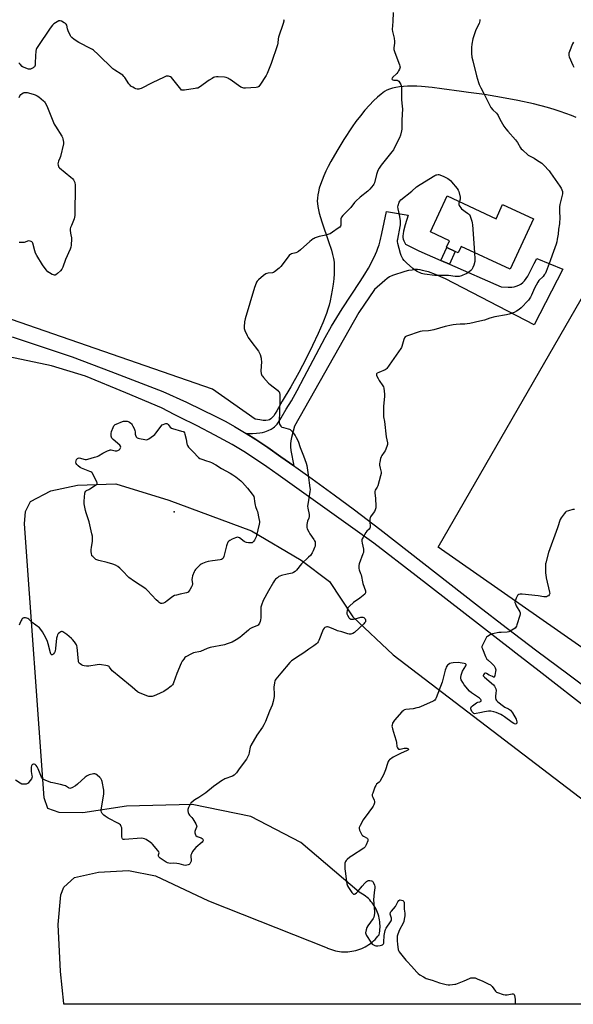
# Model space of a CAD drawing. Units: inches. Extents: x 1195769 to 1201769, y 529457 to 533457.
# Drawn here: x 1198465 to 1198879, y 529457 to 530193 of the extents above; entities that cross this region are included whole.
import ezdxf

# ---------------------------------------------------------------- set-up
doc = ezdxf.new("R2010")
doc.units = ezdxf.units.IN
doc.header["$MEASUREMENT"] = 0
for name, color, linetype in [('BLDG-Footprint', 5, 'Continuous'), ('ELEV-Spot Elevation', 7, 'Continuous'), ('NTRL-Pasture Land', 2, 'Continuous'), ('TRANS-Driveway', 251, 'Continuous'), ('TRANS-Non Street Sidewalk', 7, 'Continuous'), ('TRANS-Road', 130, 'Continuous'), ('Undefined', 1, 'Continuous')]:
    doc.layers.add(name, color=color, linetype=linetype)

msp = doc.modelspace()

# ---------------------------------------------------------------- linework, layer by layer
at = {"layer": 'BLDG-Footprint', "elevation": 353.89}
msp.add_lwpolyline([(1198784.94, 530061.18), (1198821.47, 530044.16), (1198826.4, 530054.75), (1198849.61, 530043.93), (1198832.12, 530006.41), (1198795.51, 530023.47), (1198793.27, 530018.67), (1198790.97, 530019.73), (1198784.68, 530022.67), (1198784.35, 530022.82), (1198786.62, 530027.7), (1198772.42, 530034.32)], close=True, dxfattribs=at)
at = {"layer": 'ELEV-Spot Elevation'}
msp.add_point((1198580.71, 529825.13, 334.75), dxfattribs=at)
at = {"layer": 'NTRL-Pasture Land'}
msp.add_lwpolyline([(1198984.23, 529457.05), (1198498.27, 529457.1), (1198498.22, 529457.53), (1198495.8, 529481.69), (1198494.05, 529516.77), (1198496, 529538.97), (1198498.31, 529544.5), (1198506.36, 529551.72), (1198524.28, 529555.71), (1198546.69, 529557.06), (1198566.78, 529553.04), (1198606.52, 529534.27), (1198695.23, 529499.22), (1198695.54, 529499.08), (1198696.97, 529498.47), (1198698.42, 529497.93), (1198699.89, 529497.47), (1198701.39, 529497.07), (1198702.9, 529496.76), (1198704.43, 529496.51), (1198705.97, 529496.34), (1198707.51, 529496.25), (1198709.06, 529496.23), (1198710.61, 529496.29), (1198712.15, 529496.43), (1198713.68, 529496.64), (1198715.2, 529496.93), (1198716.71, 529497.28), (1198718.19, 529497.72), (1198719.66, 529498.22), (1198721.09, 529498.8), (1198722.24, 529499.32), (1198723.61, 529500.02), (1198724.96, 529500.79), (1198726.26, 529501.62), (1198727.52, 529502.52), (1198728.74, 529503.48), (1198729.9, 529504.49), (1198731.02, 529505.56), (1198732.08, 529506.69), (1198733.09, 529507.86), (1198734.04, 529509.09), (1198734.3, 529510.37), (1198734.52, 529511.75), (1198734.67, 529513.14), (1198734.75, 529514.53), (1198734.77, 529515.92), (1198734.71, 529517.31), (1198734.59, 529518.7), (1198734.4, 529520.08), (1198734.14, 529521.45), (1198733.82, 529522.8), (1198733.77, 529522.99), (1198733.37, 529524.32), (1198732.91, 529525.63), (1198732.38, 529526.92), (1198731.79, 529528.19), (1198731.13, 529529.42), (1198730.42, 529530.61), (1198729.65, 529531.78), (1198728.83, 529532.9), (1198727.94, 529533.98), (1198727.01, 529535.01), (1198726.03, 529536), (1198725, 529536.94), (1198723.93, 529537.83), (1198722.81, 529538.66), (1198721.66, 529539.44), (1198720.46, 529540.16), (1198719.24, 529540.82), (1198675.5, 529577.87), (1198638.03, 529597.32), (1198594.2, 529606.42), (1198545.06, 529605.15), (1198512.56, 529600.08), (1198494.85, 529600.43), (1198486.38, 529603.46), (1198483.5, 529611.47), (1198468.98, 529816.08), (1198469.76, 529825.27), (1198473.48, 529832.88), (1198488.65, 529840.89), (1198508.48, 529845.04), (1198537.3, 529845.98), (1198576.76, 529833.8), (1198638.51, 529810.81), (1198675.79, 529788.93), (1198696.99, 529772.93), (1198714.44, 529746.73), (1198744.54, 529718.15), (1198939.44, 529569.61)], dxfattribs=at)
for points in [[(1198881.49, 530119.88, 0), (1198877.88, 530121.35, 0), (1198873.77, 530122.87, 0), (1198869.46, 530124.33, 0), (1198864.97, 530125.74, 0), (1198860, 530127.17, 0), (1198849.39, 530129.9, 0), (1198837.86, 530132.47, 0), (1198825.46, 530134.84, 0), (1198812.77, 530136.89, 0), (1198800.9, 530138.45, 0), (1198795.57, 530139.14, 0), (1198780.85, 530141.28, 0), (1198773.72, 530142.18, 0), (1198765.86, 530142.91, 0), (1198762.16, 530143.12, 0), (1198758.86, 530143.2, 0), (1198755.33, 530143.17, 0), (1198752.24, 530143, 0), (1198749.27, 530142.7, 0), (1198746.46, 530142.24, 0), (1198744.08, 530141.68, 0), (1198741.86, 530140.98, 0), (1198739.81, 530140.12, 0), (1198737.96, 530139.09, 0), (1198735.48, 530137.33, 0), (1198732.86, 530135.1, 0), (1198729.83, 530132.2, 0), (1198726.76, 530128.98, 0), (1198723.45, 530125.22, 0), (1198720.04, 530121.05, 0), (1198716.73, 530116.71, 0), (1198714.01, 530112.84, 0), (1198707.69, 530103.28, 0), (1198702.37, 530094.72, 0), (1198697.91, 530086.88, 0), (1198695.99, 530083.21, 0), (1198694.19, 530079.55, 0), (1198692.7, 530076.25, 0), (1198691.36, 530072.99, 0), (1198690.2, 530069.79, 0), (1198689.33, 530067, 0), (1198688.64, 530064.29, 0), (1198688.2, 530061.97, 0), (1198687.91, 530059.47, 0), (1198687.85, 530057.37, 0), (1198687.97, 530055.4, 0), (1198688.24, 530053.3, 0), (1198688.72, 530050.81, 0), (1198689.35, 530048.19, 0), (1198691.28, 530041.71, 0), (1198696.33, 530027.03, 0), (1198698.35, 530020.65, 0), (1198699.25, 530017.29, 0), (1198699.9, 530014.36, 0), (1198700.34, 530011.59, 0), (1198700.54, 530009.24, 0), (1198700.56, 530006.3, 0), (1198700.41, 530003.02, 0), (1198700.09, 529999.16, 0), (1198699.62, 529995.17, 0), (1198698.99, 529990.84, 0), (1198698.27, 529986.68, 0), (1198697.48, 529982.89, 0), (1198696.68, 529979.63, 0), (1198695.78, 529976.59, 0), (1198694.71, 529973.38, 0), (1198691.99, 529966.23, 0), (1198688.57, 529958.28, 0), (1198684.36, 529949.34, 0), (1198679.44, 529939.59, 0), (1198673.94, 529929.31, 0), (1198667.93, 529918.61, 0), (1198661.62, 529907.9, 0), (1198657.51, 529900.46, 0), (1198656.4, 529898.63, 0), (1198655.25, 529896.94, 0), (1198654.06, 529895.49, 0), (1198653.1, 529894.56, 0), (1198652.11, 529893.87, 0), (1198651.12, 529893.48, 0), (1198649.47, 529893.31, 0), (1198647.47, 529893.41, 0), (1198644.88, 529893.77, 0), (1198641.4, 529894.42, 0), (1198609.46, 529916.74, 0), (1198459.17, 529968.7, 0)], [(1199082.19, 529586.37, 0), (1198778.23, 529798.79, 0), (1198904.71, 530018.1, 0)]]:
    msp.add_polyline3d(points, dxfattribs=at)
at = {"layer": 'TRANS-Driveway'}
msp.add_lwpolyline([(1198780.29, 530012.89), (1198786.64, 530010.1), (1198825.29, 529993.13), (1198830.54, 529993.02), (1198833.31, 529993.08), (1198835.07, 529993.26), (1198836.64, 529993.72), (1198838.54, 529994.46), (1198840.1, 529995.3), (1198841.5, 529996.4), (1198842.77, 529997.72), (1198844.14, 529999.54), (1198845.23, 530001.32), (1198846.3, 530003.26), (1198850.02, 530010.77), (1198852, 530014.53), (1198871.46, 530006.33), (1198849.9, 529964.77), (1198783.76, 529999.21), (1198776.23, 530002.38), (1198770.91, 530004.34), (1198768.54, 530005.06), (1198766.55, 530005.56), (1198764.66, 530005.91), (1198762.88, 530006.09), (1198761.05, 530006.07), (1198758.65, 530005.81), (1198756.03, 530005.33), (1198753.29, 530004.69), (1198750.2, 530003.81), (1198746.96, 530002.74), (1198744.11, 530001.64), (1198741.88, 530000.61), (1198740.16, 529999.53), (1198738.28, 529998.06), (1198730.59, 529991.15), (1198718.91, 529974.12), (1198670.74, 529889.11), (1198668.63, 529880.71), (1198668.11, 529878.13), (1198667.81, 529875.96), (1198667.8, 529873.73), (1198668.13, 529870.89), (1198670.38, 529859.45), (1198660.63, 529866.3), (1198650.77, 529873.06), (1198641.75, 529879.06), (1198634.58, 529883.64), (1198639.29, 529883.68), (1198642.43, 529883.8), (1198644.98, 529884.04), (1198646.94, 529884.39), (1198648.65, 529884.91), (1198650.97, 529885.84), (1198653.26, 529886.94), (1198654.85, 529887.87), (1198655.83, 529888.62), (1198656.79, 529889.56), (1198657.74, 529890.65), (1198658.89, 529892.18), (1198660.86, 529895.21), (1198664.64, 529901.69), (1198668.46, 529908.11), (1198672.79, 529915.83), (1198678.12, 529925.72), (1198693.76, 529955.26), (1198698.53, 529963.86), (1198702.37, 529970.37), (1198706.53, 529976.89), (1198719.94, 529997.33), (1198723.35, 530002.76), (1198726, 530007.23), (1198729.04, 530012.91), (1198731.45, 530017.73), (1198732.33, 530019.78), (1198733.22, 530022.18), (1198734.02, 530024.71), (1198734.83, 530027.66), (1198736.13, 530033.2), (1198739.66, 530049.65), (1198755.72, 530046.68), (1198753.49, 530039.5), (1198752.34, 530034.95), (1198751.98, 530032.94), (1198751.82, 530031.4), (1198751.82, 530030.04), (1198751.99, 530028.9), (1198752.48, 530027.65), (1198753.71, 530025.05), (1198763.78, 530020.14)], close=True, dxfattribs=at)
at = {"layer": 'TRANS-Non Street Sidewalk'}
msp.add_lwpolyline([(1198786.64, 530010.1), (1198780.29, 530012.89), (1198784.68, 530022.67), (1198790.97, 530019.73)], close=True, dxfattribs=at)
at = {"layer": 'TRANS-Road'}
for points in [[(1198459.58, 529955.81), (1198504.61, 529940.89), (1198533.47, 529930.01), (1198572.33, 529915.01), (1198589.92, 529906.95), (1198601.82, 529901.37), (1198611.53, 529896.64), (1198619.54, 529892.51), (1198625.9, 529888.94), (1198633.42, 529884.39), (1198634.58, 529883.64), (1198641.75, 529879.06), (1198650.77, 529873.06), (1198660.63, 529866.3), (1198670.38, 529859.45), (1198671.72, 529858.51), (1198683.9, 529849.79), (1198700.48, 529837.77), (1198715.62, 529826.54), (1198734.52, 529812.1), (1198808.44, 529754.48), (1198829.18, 529738.61), (1198852.11, 529721.24), (1198875.19, 529703.92), (1198896.77, 529687.9)], [(1198893.48, 529675.05), (1198853.67, 529705.94), (1198836.23, 529719.47), (1198832.72, 529722.2), (1198761.81, 529777.14), (1198730.11, 529801.73), (1198658.45, 529852.78), (1198650.06, 529858.71), (1198641.54, 529864.47), (1198632.9, 529870.05), (1198624.15, 529875.43), (1198611.18, 529882.46), (1198598.09, 529889.25), (1198584.88, 529895.82), (1198581.29, 529897.53), (1198571.22, 529902.83), (1198544.61, 529914.13), (1198514.38, 529926.41), (1198489.03, 529934.16), (1198457.09, 529940.9)]]:
    msp.add_lwpolyline(points, dxfattribs=at)
at = {"layer": 'Undefined'}
for points, elevation in [([(1198809.47, 530193.13), (1198809.31, 530192.01), (1198808.8, 530190.09), (1198806.5, 530185.18), (1198804.52, 530180.08), (1198804.17, 530178.68), (1198803.4, 530174.69), (1198803.02, 530172.11), (1198803.07, 530167.69), (1198803.46, 530164.88), (1198804.03, 530162.1), (1198806.86, 530151.04), (1198808.35, 530146.03), (1198808.95, 530144.41), (1198810.19, 530141.89), (1198812.71, 530137.24), (1198816.73, 530128.69), (1198817.7, 530127.23), (1198819.16, 530125.41), (1198821.74, 530123.11), (1198822.59, 530122.14), (1198823.15, 530121.17), (1198824.41, 530118.47), (1198825.25, 530116.9), (1198827.4, 530113.34), (1198828.76, 530111.37), (1198830.27, 530109.52), (1198836.09, 530103.13), (1198837.52, 530101.01), (1198839.88, 530097.12), (1198840.38, 530096.43), (1198841.19, 530095.59), (1198845.6, 530091.74), (1198846.6, 530091.12), (1198850.04, 530089.34), (1198851.77, 530088.25), (1198855.64, 530085.66), (1198856.31, 530085.1), (1198857.34, 530084.05), (1198861.12, 530079.87), (1198862.22, 530078.51), (1198869.15, 530068.38), (1198870.13, 530066.88), (1198870.7, 530065.84), (1198871.07, 530064.5), (1198871.15, 530063.67), (1198871.12, 530062.85), (1198869.21, 530054.79), (1198868.92, 530053.08), (1198868.93, 530049.08), (1198869.16, 530045.33), (1198868.92, 530040.38), (1198868.26, 530036.43), (1198867.87, 530032.59), (1198867.26, 530028.79), (1198866.87, 530026.75), (1198866.35, 530025.06), (1198863.55, 530016.95), (1198861.95, 530012.59), (1198858.94, 530004.64), (1198858.22, 530003.05), (1198857.6, 530002.15), (1198856.73, 530001.08), (1198853.5, 529997.91), (1198852.65, 529996.78), (1198850.15, 529992.26), (1198848.06, 529987.04), (1198847.17, 529985.53), (1198845.7, 529983.34), (1198844.55, 529981.98), (1198841.31, 529978.49), (1198840.25, 529977.5), (1198838.71, 529976.27), (1198836.75, 529975.02), (1198834.98, 529974.03), (1198833.64, 529973.45), (1198831.39, 529972.69), (1198829.37, 529972.23), (1198820.6, 529970.77), (1198816.84, 529969.77), (1198812.88, 529968.43), (1198809.42, 529967.47), (1198801.97, 529965.85), (1198799.95, 529965.49), (1198798.2, 529965.32), (1198794.54, 529965.25), (1198791.59, 529965.08), (1198789.53, 529964.92), (1198788.09, 529964.69), (1198783.56, 529963.63), (1198774.88, 529961.08), (1198772.57, 529960.48), (1198770.87, 529960.29), (1198766.15, 529960.14), (1198764.8, 529959.93), (1198754.47, 529956.43), (1198753.57, 529955.87), (1198753.02, 529955.06), (1198752.63, 529953.99), (1198751.05, 529948.69), (1198750.75, 529947.88), (1198750.36, 529947.14), (1198739.86, 529932.28), (1198739.28, 529931.64), (1198738.58, 529931.16), (1198733.93, 529929.26), (1198732.72, 529928.63), (1198732.2, 529928.17), (1198732.06, 529927.79), (1198732.19, 529927.07), (1198733.25, 529924.7), (1198734.16, 529923.17), (1198736.95, 529919.28), (1198737.35, 529918.5), (1198737.61, 529917.4), (1198738.06, 529913.08), (1198738.16, 529911.35), (1198737.45, 529903.94), (1198737.24, 529899.75), (1198737.31, 529897.47), (1198737.45, 529896.06), (1198738.07, 529892.68), (1198739.4, 529881.17), (1198740.25, 529876.6), (1198740.32, 529875.47), (1198740.14, 529874.66), (1198739.86, 529873.86), (1198738.5, 529870.7), (1198737.9, 529869.7), (1198736.2, 529867.3), (1198735.61, 529866.3), (1198735.12, 529864.89), (1198734.48, 529862.28), (1198734.36, 529861.13), (1198734.45, 529860.03), (1198734.81, 529857.82), (1198735.51, 529854.84), (1198735.57, 529853.74), (1198735.21, 529852.02), (1198733.08, 529844.56), (1198732.63, 529843.56), (1198731.19, 529841.18), (1198730.79, 529840.16), (1198730.76, 529839.34), (1198731.18, 529837), (1198731.31, 529835.23), (1198731.54, 529829.02), (1198731.52, 529828.14), (1198731.38, 529827.29), (1198731.09, 529826.48), (1198730.57, 529825.45), (1198728.1, 529822.1), (1198727.64, 529821.36), (1198727.42, 529820.83), (1198727.18, 529819.71), (1198727.04, 529818.27), (1198727.09, 529817.11), (1198727.45, 529814.53), (1198727.4, 529813.72), (1198727.15, 529813), (1198726.59, 529812.13), (1198724.94, 529810.58), (1198724.24, 529809.68), (1198721.82, 529805.74), (1198721.44, 529804.98), (1198721.22, 529804.2), (1198721.2, 529803.13), (1198721.34, 529801.76), (1198722.33, 529797.22), (1198722.44, 529796.37), (1198722.42, 529795.57), (1198722.3, 529794.77), (1198721.97, 529793.65), (1198719.2, 529786.34), (1198718.95, 529784.91), (1198718.88, 529782.85), (1198719.09, 529781.77), (1198720.25, 529779.04), (1198720.6, 529777.99), (1198721.94, 529771.58), (1198723.78, 529765.97), (1198723.9, 529765.14), (1198723.85, 529764.59), (1198723.69, 529764.08), (1198723.42, 529763.61), (1198722.23, 529762.45), (1198719.75, 529760.52), (1198714.93, 529757.27), (1198711.8, 529754.54), (1198710.97, 529753.5), (1198710.44, 529752.51), (1198710.13, 529751.41), (1198709.95, 529749.96), (1198709.99, 529748.82), (1198710.35, 529747.75), (1198711.31, 529746), (1198711.65, 529745.59), (1198712.07, 529745.28), (1198712.81, 529744.99), (1198713.62, 529744.82), (1198714.44, 529744.75), (1198715, 529744.78), (1198716.12, 529745.04), (1198720.3, 529746.32), (1198721.14, 529746.46), (1198721.98, 529746.4), (1198722.51, 529746.23), (1198722.95, 529745.96), (1198723.56, 529745.22), (1198723.86, 529744.48), (1198723.95, 529743.95), (1198723.91, 529743.45), (1198723.76, 529742.97), (1198723.25, 529742.06), (1198722.66, 529741.41), (1198715.56, 529735.01), (1198714.38, 529734.16), (1198713.62, 529733.89), (1198712.81, 529733.73), (1198711.73, 529733.66), (1198710.62, 529733.86), (1198706.13, 529735.34), (1198703.01, 529736.18), (1198701.92, 529736.61), (1198698.47, 529738.25), (1198696.34, 529738.98), (1198695.53, 529739.13), (1198695, 529739.11), (1198694.21, 529738.89), (1198693.47, 529738.54), (1198692.86, 529738.03), (1198692.3, 529737.15), (1198688.99, 529728.98), (1198688.49, 529727.94), (1198688, 529727.25), (1198687.15, 529726.48), (1198685.27, 529725.06), (1198681.38, 529722.44), (1198677.88, 529719.62), (1198672.31, 529716.16), (1198669.81, 529714.52), (1198668.62, 529713.63), (1198667.41, 529712.39), (1198660.65, 529704.64), (1198656.75, 529699.91), (1198656.28, 529699.19), (1198656.06, 529698.67), (1198655.77, 529697.25), (1198655.45, 529694.01), (1198655.56, 529688.64), (1198655.51, 529687.15), (1198654.75, 529683.41), (1198654, 529680.58), (1198652.13, 529676.13), (1198649.13, 529668.46), (1198647.91, 529665.8), (1198646.86, 529664.16), (1198642.59, 529658.24), (1198638.18, 529650.53), (1198637.7, 529649.17), (1198636.9, 529645.17), (1198636.55, 529643.84), (1198635.64, 529641.73), (1198634.77, 529640.23), (1198629.32, 529633.08), (1198627.35, 529630.15), (1198626.41, 529629.07), (1198625.57, 529628.3), (1198624.3, 529627.6), (1198618.74, 529625.54), (1198617.98, 529625.17), (1198616.98, 529624.54), (1198610.14, 529619.81), (1198604.46, 529615), (1198599.27, 529611.58), (1198596.3, 529609.79), (1198595.33, 529609.11), (1198593.29, 529607.41), (1198592.91, 529606.97), (1198592.47, 529606.22), (1198591.57, 529604.01), (1198591.13, 529602.59), (1198591.06, 529601.75), (1198591.2, 529600.37), (1198591.41, 529599.58), (1198591.66, 529599.09), (1198592.17, 529598.42), (1198593.97, 529596.54), (1198594.69, 529595.61), (1198596.89, 529592.02), (1198597.52, 529590.72), (1198597.63, 529590.19), (1198597.52, 529589.41), (1198596.58, 529587.01), (1198596.37, 529586.19), (1198596.38, 529585.1), (1198596.67, 529583.78), (1198597.08, 529583.13), (1198597.95, 529582.5), (1198598.74, 529582.14), (1198601.01, 529581.35), (1198601.77, 529580.99), (1198602.25, 529580.47), (1198602.38, 529580.04), (1198602.4, 529579.58), (1198602.26, 529578.9), (1198601.77, 529578.22), (1198596.99, 529574.15), (1198595.41, 529572.51), (1198594.61, 529571.35), (1198593.73, 529569.56), (1198593.35, 529568.51), (1198593.25, 529567.38), (1198593.44, 529565.01), (1198593.41, 529564.14), (1198593.08, 529563.06), (1198592.55, 529562.09), (1198591.99, 529561.54), (1198591.26, 529561.21), (1198590.19, 529560.92), (1198589.09, 529560.8), (1198587.93, 529560.97), (1198584.46, 529561.91), (1198582.73, 529562.22), (1198580.42, 529562.43), (1198577.94, 529562.34), (1198576.84, 529562.41), (1198575.77, 529562.69), (1198574.74, 529563.21), (1198570.38, 529566.34), (1198569.33, 529567.26), (1198569.08, 529567.69), (1198569.02, 529568.16), (1198569.09, 529568.67), (1198569.5, 529570.21), (1198569.36, 529570.94), (1198568.57, 529572.09), (1198564.72, 529576.63), (1198564.1, 529577.25), (1198563.18, 529577.93), (1198559.75, 529580.11), (1198558.51, 529580.81), (1198557.74, 529581.06), (1198556.45, 529581.13), (1198543.76, 529580.15), (1198542.68, 529580.28), (1198542.13, 529580.64), (1198541.81, 529581.27), (1198541.71, 529582.09), (1198541.7, 529587.37), (1198541.6, 529588.81), (1198541.25, 529589.89), (1198540.55, 529591.12), (1198539.97, 529591.73), (1198539.26, 529592.21), (1198531.48, 529596.26), (1198529.24, 529597.64), (1198528.3, 529598.33), (1198527.7, 529598.91), (1198527.07, 529599.76), (1198526.58, 529600.69), (1198526.34, 529601.66), (1198526.34, 529602.47), (1198528.2, 529614.15), (1198528.3, 529615.6), (1198528.19, 529617.02), (1198526.88, 529623.58), (1198526.66, 529624.42), (1198526.34, 529625.2), (1198525.87, 529625.91), (1198525.25, 529626.53), (1198523.17, 529628.24), (1198522.22, 529628.92), (1198521.47, 529629.24), (1198520.42, 529629.21), (1198517.36, 529628.42), (1198515.76, 529627.83), (1198514.36, 529626.79), (1198508.4, 529621.51), (1198507.03, 529620.4), (1198504.24, 529618.82), (1198503.47, 529618.49), (1198502.72, 529618.36), (1198502.22, 529618.49), (1198501.74, 529618.74), (1198499.55, 529620.21), (1198498.59, 529620.66), (1198495.87, 529621.38), (1198490, 529622.51), (1198488.55, 529622.86), (1198484.25, 529624.59), (1198482.74, 529625.37), (1198482.1, 529625.98), (1198481.68, 529626.69), (1198479.15, 529633.06), (1198478.42, 529634.6), (1198477.68, 529635.48), (1198476.79, 529636.19), (1198476.09, 529636.53), (1198475.63, 529636.54), (1198474.97, 529636.22), (1198474.41, 529635.67), (1198474.16, 529635.2), (1198473.98, 529634.37), (1198473.86, 529632.59), (1198473.88, 529631.1), (1198474.44, 529628.16), (1198474.53, 529627.08), (1198474.39, 529626.31), (1198474.02, 529625.58), (1198472.18, 529623.01), (1198471.62, 529622.38), (1198471.2, 529622.05), (1198470.13, 529621.67), (1198468.68, 529621.46), (1198467.81, 529621.46), (1198467, 529621.68), (1198465.72, 529622.36), (1198462.23, 529624.54)], 330), ([(1198662.51, 530193.08), (1198662.72, 530192.27), (1198662.74, 530191.71), (1198662.32, 530190.02), (1198658.89, 530179.79), (1198658.68, 530178.66), (1198658.29, 530175.21), (1198658.04, 530174.07), (1198653.27, 530160.18), (1198650.37, 530152.64), (1198649.5, 530151.09), (1198644.84, 530143.82), (1198644.14, 530142.92), (1198643.48, 530142.47), (1198642.09, 530142.23), (1198634.06, 530141.8), (1198632.89, 530141.78), (1198632.05, 530141.9), (1198631.52, 530142.11), (1198630.77, 530142.54), (1198622.73, 530148.1), (1198621.74, 530148.73), (1198620.97, 530149.1), (1198619.67, 530149.57), (1198618.55, 530149.81), (1198613.83, 530150.16), (1198612.35, 530150.2), (1198611.05, 530149.96), (1198610.24, 530149.61), (1198609.2, 530149.02), (1198606.92, 530147.58), (1198599.67, 530142.53), (1198598.41, 530141.82), (1198597.58, 530141.58), (1198596.42, 530141.37), (1198588.52, 530140.19), (1198587.11, 530140.1), (1198586.38, 530140.32), (1198585.77, 530140.86), (1198580.88, 530147.21), (1198578.7, 530149.55), (1198578.05, 530150.1), (1198577.32, 530150.48), (1198576.49, 530150.66), (1198575.62, 530150.7), (1198574.76, 530150.58), (1198573.4, 530150.03), (1198564.29, 530145.58), (1198556.01, 530141.37), (1198555.17, 530141.09), (1198554.32, 530141), (1198553.16, 530141.04), (1198552.03, 530141.24), (1198551.23, 530141.59), (1198549.96, 530142.34), (1198548.48, 530143.32), (1198547.82, 530143.88), (1198546.94, 530145.01), (1198543.96, 530149.64), (1198543.21, 530150.53), (1198542.37, 530151.35), (1198541.19, 530152.23), (1198536.34, 530155.18), (1198534.88, 530156.19), (1198523.9, 530166.91), (1198520.48, 530170.09), (1198519.78, 530170.6), (1198518.74, 530171.19), (1198509.4, 530175.91), (1198506.03, 530178.18), (1198504.19, 530179.56), (1198503.63, 530180.19), (1198503.2, 530180.93), (1198501.53, 530184.64), (1198501.06, 530186), (1198500.44, 530188.76), (1198500.1, 530189.47), (1198499.52, 530190.01), (1198498.55, 530190.6), (1198496.48, 530191.66), (1198495.45, 530192), (1198494.67, 530191.92), (1198493.36, 530191.3), (1198490.81, 530189.74), (1198489.75, 530188.76), (1198487.99, 530186.44), (1198478.75, 530172.86), (1198477.89, 530171.33), (1198477.65, 530170.5), (1198477.44, 530169.35), (1198477.05, 530165.84), (1198476.93, 530160.31), (1198476.77, 530158.94), (1198476.58, 530158.18), (1198476.36, 530157.73), (1198475.99, 530157.34), (1198475.29, 530156.85), (1198474.26, 530156.3), (1198473.46, 530155.98), (1198472.92, 530155.87), (1198471.83, 530156.01), (1198468.56, 530157.11), (1198467.8, 530157.5), (1198467.14, 530158.01), (1198465.54, 530159.63), (1198464.63, 530160.73)], 334), ([(1198744.46, 530198.29), (1198744.21, 530191.6), (1198743.87, 530185.54), (1198744.05, 530184.13), (1198745.19, 530179.09), (1198745.58, 530176.51), (1198745.55, 530175.23), (1198745.07, 530171.75), (1198745.11, 530170.59), (1198745.8, 530168.39), (1198749.35, 530159.08), (1198749.61, 530158.26), (1198749.72, 530157.45), (1198749.56, 530156.67), (1198749.26, 530155.89), (1198748.65, 530154.61), (1198748.07, 530153.64), (1198747.31, 530152.76), (1198744.14, 530149.65), (1198743.7, 530149.02), (1198743.61, 530148.59), (1198743.73, 530148.21), (1198743.86, 530148.06), (1198744.25, 530147.87), (1198745.05, 530147.77), (1198747.09, 530147.69), (1198747.63, 530147.57), (1198748.09, 530147.35), (1198748.68, 530146.81), (1198749.53, 530145.7), (1198750.3, 530144.52), (1198750.63, 530143.78), (1198750.77, 530142.96), (1198750.81, 530142.11), (1198750.75, 530133.21), (1198751.38, 530127.95), (1198751.45, 530126.18), (1198751.03, 530117.81), (1198751.04, 530111.12), (1198750.87, 530109.71), (1198749.94, 530106.57), (1198749.24, 530104.61), (1198746.89, 530099.85), (1198744.71, 530095.73), (1198743.59, 530094.01), (1198735.7, 530084.28), (1198734.06, 530081.94), (1198733.19, 530080.13), (1198731.99, 530077.19), (1198730.49, 530071.01), (1198730.09, 530069.94), (1198729.61, 530069.22), (1198727.09, 530066.34), (1198725.67, 530064.85), (1198719.85, 530060.33), (1198716.62, 530057.32), (1198715.65, 530056.25), (1198712.83, 530052.64), (1198706.92, 530046.49), (1198705.98, 530045.38), (1198705.72, 530044.89), (1198705.55, 530044.11), (1198705.51, 530040.99), (1198705.32, 530039.33), (1198705.1, 530038.56), (1198704.65, 530037.91), (1198703.54, 530037.01), (1198699.19, 530033.99), (1198697.46, 530032.92), (1198696.39, 530032.53), (1198694.17, 530031.92), (1198690.43, 530031.21), (1198689.29, 530030.92), (1198686.19, 530029.82), (1198685.37, 530029.47), (1198684.64, 530029.04), (1198682.24, 530027.13), (1198675.24, 530020.86), (1198673.88, 530019.75), (1198672.93, 530019.19), (1198671.67, 530018.62), (1198668.51, 530017.81), (1198667.75, 530017.5), (1198667.1, 530017.08), (1198665.94, 530015.77), (1198660.46, 530008.39), (1198659.21, 530007.19), (1198655.86, 530004.41), (1198655.16, 530003.93), (1198654.41, 530003.64), (1198650.97, 530003.41), (1198650.12, 530003.26), (1198649.33, 530002.97), (1198647.72, 530001.75), (1198643.94, 529998.49), (1198642.91, 529997.47), (1198642.38, 529996.72), (1198642.02, 529995.97), (1198640.86, 529992.81), (1198637.47, 529981.02), (1198634, 529969.4), (1198633.45, 529967.13), (1198633.07, 529963.46), (1198633.19, 529962.18), (1198633.74, 529960.6), (1198635.37, 529956.89), (1198636.19, 529955.38), (1198638.15, 529952.51), (1198643.89, 529945.27), (1198644.48, 529944.26), (1198645.05, 529942.58), (1198645.76, 529940), (1198645.98, 529938.85), (1198646, 529937.41), (1198645.63, 529930.14), (1198645.9, 529928.42), (1198646.36, 529927.08), (1198646.76, 529926.39), (1198647.49, 529925.47), (1198651.32, 529921.36), (1198652.68, 529920.19), (1198658.13, 529915.93), (1198658.94, 529915.12), (1198659.26, 529914.67), (1198659.48, 529914.18), (1198659.72, 529912.52), (1198659.91, 529908.2), (1198659.48, 529899.75), (1198659.24, 529892.95), (1198659.33, 529891.79), (1198659.69, 529890.71), (1198660.47, 529889.18), (1198660.81, 529888.75), (1198661.21, 529888.44), (1198662.44, 529887.99), (1198666.16, 529887.13), (1198666.98, 529886.83), (1198667.46, 529886.54), (1198668.67, 529885.34), (1198671.26, 529882.22), (1198672.11, 529880.73), (1198673.44, 529877.86), (1198675.07, 529873.13), (1198677.6, 529866.88), (1198679.59, 529861.51), (1198679.95, 529859.79), (1198680.98, 529852.75), (1198681.74, 529846.64), (1198682.31, 529843.01), (1198682.4, 529841.9), (1198682.26, 529840.18), (1198681.58, 529835.3), (1198680.65, 529830.47), (1198680.51, 529829.33), (1198680.64, 529827.9), (1198681.77, 529823.03), (1198681.85, 529821.71), (1198681.54, 529820.43), (1198680.52, 529818), (1198680.15, 529816.9), (1198679.96, 529815.51), (1198679.94, 529813.83), (1198680.02, 529813.29), (1198680.29, 529812.48), (1198681.47, 529810.16), (1198682.37, 529808.67), (1198685.34, 529804.35), (1198685.86, 529803.4), (1198686.12, 529802.68), (1198686.29, 529801.26), (1198686.19, 529799.54), (1198685.86, 529798.4), (1198684.86, 529795.9), (1198684.06, 529794.33), (1198682.64, 529792.56), (1198681.26, 529791.09), (1198676.13, 529786.19), (1198672.33, 529781.41), (1198671.33, 529780.39), (1198670.16, 529779.63), (1198669.14, 529779.22), (1198665.18, 529778.51), (1198661.17, 529777.52), (1198659.78, 529777.07), (1198659.05, 529776.67), (1198657.95, 529775.81), (1198656.7, 529774.68), (1198655.95, 529773.84), (1198655.17, 529772.63), (1198651.33, 529766.06), (1198647.47, 529758.73), (1198646.05, 529755.44), (1198645.78, 529754.6), (1198645.65, 529753.8), (1198645.7, 529749.93), (1198645.55, 529745.78), (1198645.42, 529744.31), (1198645.13, 529743.17), (1198644.6, 529741.8), (1198644.22, 529741.04), (1198643.72, 529740.42), (1198642.69, 529739.78), (1198639.4, 529738.63), (1198637.42, 529737.53), (1198636.29, 529736.64), (1198631.76, 529732.55), (1198630, 529731.08), (1198627.27, 529729.39), (1198624.19, 529727.72), (1198620.38, 529726.34), (1198618.44, 529725.73), (1198607.83, 529723.63), (1198605.57, 529722.88), (1198600.49, 529720.78), (1198595.28, 529719.73), (1198593.67, 529719), (1198589.49, 529716.73), (1198588.83, 529716.18), (1198587.93, 529715.07), (1198586.8, 529713.39), (1198586.13, 529712.1), (1198582.68, 529704.37), (1198580.43, 529697.38), (1198580.1, 529696.59), (1198579.65, 529695.89), (1198578.57, 529694.92), (1198575.26, 529692.39), (1198574.07, 529691.52), (1198573.07, 529690.91), (1198567.51, 529688.24), (1198565.89, 529687.55), (1198564.46, 529687.19), (1198562.7, 529687), (1198561.83, 529687.08), (1198560.44, 529687.53), (1198554.93, 529689.77), (1198554.13, 529690.15), (1198553.39, 529690.61), (1198549.35, 529693.95), (1198539.78, 529702.12), (1198535.33, 529705.5), (1198534.5, 529706.37), (1198532.48, 529709.09), (1198532.1, 529709.46), (1198531.64, 529709.75), (1198530.85, 529710.03), (1198529.71, 529710.28), (1198526.51, 529710.85), (1198525.05, 529711.01), (1198523.28, 529710.82), (1198517.09, 529709.75), (1198516.2, 529709.66), (1198515.32, 529709.67), (1198513.56, 529709.94), (1198512.42, 529710.26), (1198511.41, 529710.79), (1198510.47, 529711.44), (1198509.83, 529711.98), (1198509.5, 529712.41), (1198509.28, 529712.91), (1198509.16, 529713.44), (1198508.31, 529723.88), (1198508.13, 529725.02), (1198507.85, 529725.81), (1198507.39, 529726.53), (1198506.31, 529727.9), (1198504.8, 529729.69), (1198503.98, 529730.53), (1198500.56, 529733.38), (1198497.63, 529735.33), (1198497.14, 529735.55), (1198496.66, 529735.63), (1198495.97, 529735.41), (1198495.3, 529734.97), (1198494.43, 529734.25), (1198493.86, 529733.65), (1198493.58, 529733.19), (1198493.22, 529732.14), (1198492.94, 529730.74), (1198492.1, 529722.88), (1198491.77, 529720.9), (1198491.32, 529719.85), (1198490.66, 529718.94), (1198490.08, 529718.46), (1198489.68, 529718.27), (1198489.29, 529718.2), (1198489.01, 529718.26), (1198488.77, 529718.47), (1198488.53, 529718.88), (1198488.24, 529719.66), (1198486.6, 529726.54), (1198486.09, 529728.21), (1198484.84, 529730.88), (1198482.45, 529735.32), (1198481.15, 529737.13), (1198480.03, 529738.38), (1198474.7, 529742.35), (1198472.04, 529744.87), (1198471.34, 529745.27), (1198470.53, 529745.58), (1198469.71, 529745.81), (1198468.91, 529745.91), (1198468.41, 529745.84), (1198467.97, 529745.64), (1198467.16, 529745.03), (1198466.82, 529744.63), (1198466.39, 529743.91), (1198465.33, 529741.58), (1198464.99, 529740.48)], 332), ([(1198464.78, 530134.61), (1198465.45, 530135.86), (1198466.24, 530137.02), (1198466.83, 530137.59), (1198467.8, 530138.13), (1198468.59, 530138.41), (1198469.13, 530138.51), (1198469.97, 530138.48), (1198470.81, 530138.34), (1198475.32, 530137.27), (1198476.97, 530136.62), (1198478.3, 530135.98), (1198479.49, 530135.17), (1198483.06, 530132.25), (1198483.88, 530131.47), (1198484.37, 530130.78), (1198485.49, 530128.42), (1198491.15, 530114.82), (1198492.02, 530113.28), (1198496.74, 530105.78), (1198497.27, 530104.74), (1198497.55, 530103.93), (1198498.06, 530101.42), (1198498.09, 530100.86), (1198498, 530100), (1198495.72, 530090.58), (1198495.33, 530089.47), (1198494.24, 530087.03), (1198493.99, 530086.23), (1198493.89, 530085.2), (1198493.99, 530084.14), (1198494.2, 530083.38), (1198494.4, 530082.99), (1198495.17, 530082.15), (1198503.66, 530075.27), (1198504.76, 530074.3), (1198505.14, 530073.87), (1198505.59, 530073.18), (1198506.49, 530071.16), (1198506.62, 530070.64), (1198506.69, 530069.78), (1198506.51, 530046.62), (1198506.38, 530045.23), (1198506.1, 530044.14), (1198503.93, 530039.11), (1198503.34, 530037.47), (1198503.15, 530036.63), (1198503.11, 530035.52), (1198503.29, 530033.27), (1198503.45, 530032.16), (1198503.95, 530029.88), (1198504.03, 530029.03), (1198503.87, 530024.44), (1198503.6, 530022.76), (1198503.05, 530021.38), (1198499.51, 530013.78), (1198497.5, 530008.04), (1198496.8, 530006.51), (1198495.85, 530005.17), (1198493.66, 530003.18), (1198492.29, 530002.15), (1198491.8, 530001.96), (1198491.43, 530001.92), (1198490.67, 530002.1), (1198489.64, 530002.57), (1198487.61, 530003.68), (1198486.45, 530004.49), (1198485.1, 530005.88), (1198482.35, 530009.59), (1198478.05, 530016.61), (1198477.05, 530018.4), (1198476.5, 530020.03), (1198475.11, 530025.8), (1198474.83, 530026.42), (1198474.41, 530026.94), (1198473.98, 530027.19), (1198473.25, 530027.42), (1198471.94, 530027.56), (1198471.16, 530027.4), (1198469.4, 530026.67), (1198468.56, 530026.47), (1198466.19, 530026.3), (1198465.32, 530026.33), (1198464.79, 530026.43)], 334), ([(1198805.28, 530018.92), (1198805.65, 530013.9), (1198805.63, 530012.14), (1198804.96, 530009.34), (1198804.2, 530007.77), (1198803.31, 530006.25), (1198802.59, 530005.39), (1198801.31, 530004.34), (1198800.38, 530003.71), (1198799.08, 530003.03), (1198796.69, 530001.87), (1198795.6, 530001.42), (1198794.03, 530001.06), (1198792.68, 530000.94), (1198791.04, 530001.06), (1198785.88, 530001.74), (1198775.75, 530001.61), (1198767.87, 530002.6), (1198766.74, 530002.87), (1198765.67, 530003.27), (1198762.49, 530004.66), (1198761.24, 530005.36), (1198759.25, 530007), (1198754.58, 530011.1), (1198752.79, 530012.96), (1198751.9, 530014.1), (1198750.47, 530016.69), (1198749.93, 530018.05), (1198748.09, 530025.73), (1198747.84, 530027.15), (1198747.86, 530028.02), (1198747.99, 530028.9), (1198749.88, 530038.2), (1198750.11, 530039.62), (1198750.16, 530040.48), (1198750, 530042.51), (1198749.59, 530045.7), (1198748.2, 530051.54), (1198748.02, 530052.99), (1198748.23, 530054.1), (1198749.1, 530056.55), (1198749.51, 530057.29), (1198750.31, 530058.14), (1198758.6, 530064.85), (1198762.1, 530067.86), (1198764.82, 530069.82), (1198775.72, 530076.42), (1198776.78, 530076.91), (1198777.31, 530077.04), (1198778.13, 530077.11), (1198778.68, 530077.06), (1198779.52, 530076.83), (1198782.55, 530075.65), (1198785.35, 530074.16), (1198786.55, 530073.38), (1198787.44, 530072.64), (1198788.23, 530071.76), (1198792.32, 530066.69), (1198793.2, 530065.51), (1198793.69, 530064.48), (1198794.62, 530060.29), (1198794.72, 530059.45), (1198794.69, 530058.64), (1198794.11, 530056.91)], 332), ([(1198794.11, 530056.91), (1198793.76, 530056), (1198793.58, 530055.23), (1198793.63, 530054.72), (1198793.95, 530053.99), (1198795.71, 530051.64), (1198800.27, 530048.39), (1198800.95, 530047.85), (1198801.53, 530047.23), (1198802.15, 530045.93), (1198803.32, 530042.23), (1198803.61, 530041.08), (1198803.79, 530039.6), (1198805.28, 530018.92)], 332)]:
    msp.add_lwpolyline(points, dxfattribs=dict(at, elevation=elevation))
at = {"layer": 'Undefined', "elevation": 334}
msp.add_lwpolyline([(1198560.13, 529879.01), (1198560.94, 529879.14), (1198561.92, 529879.67), (1198565.25, 529882.06), (1198566.37, 529882.99), (1198567.12, 529883.83), (1198571.95, 529890.04), (1198574.59, 529890.99), (1198575.32, 529891.05), (1198575.75, 529890.88), (1198576.3, 529890.35), (1198577.89, 529888.31), (1198578.73, 529887.65), (1198579.44, 529887.28), (1198586.38, 529885.46), (1198587.46, 529885.09), (1198587.93, 529884.83), (1198588.41, 529884.24), (1198588.79, 529883.22), (1198589.74, 529879.28), (1198590.27, 529875.95), (1198590.42, 529875.43), (1198590.8, 529874.68), (1198591.6, 529873.49), (1198592.5, 529872.38), (1198595.08, 529869.93), (1198598.98, 529865.71), (1198600.05, 529864.98), (1198602.21, 529864.09), (1198604.16, 529863.4), (1198607.56, 529862.5), (1198608.64, 529862.07), (1198611.93, 529860.16), (1198616.11, 529857.38), (1198622.73, 529853.99), (1198624.74, 529852.79), (1198626.91, 529851.31), (1198630.6, 529848.16), (1198631.8, 529846.91), (1198635.57, 529842.66), (1198639.21, 529838.18), (1198639.89, 529837.25), (1198640.28, 529836.49), (1198640.57, 529835.36), (1198640.81, 529832.9), (1198641.29, 529830.07), (1198641.62, 529828.98), (1198642.74, 529826.33), (1198643.1, 529825.22), (1198644.19, 529820.01), (1198644.55, 529817.98), (1198644.56, 529817.11), (1198644.4, 529815.97), (1198642.46, 529807.42), (1198642.03, 529806.35), (1198640.82, 529804.01), (1198640.23, 529803.02), (1198639.69, 529802.4), (1198639.03, 529802.02), (1198637.99, 529801.83), (1198636.32, 529801.84), (1198634.97, 529802.05), (1198634.22, 529802.34), (1198633.26, 529802.86), (1198629.57, 529805.6), (1198628.84, 529805.94), (1198628.35, 529806.03), (1198627.35, 529805.99), (1198626.56, 529805.76), (1198624.19, 529804.64), (1198622.41, 529803.66), (1198621.76, 529803.16), (1198621.02, 529802.39), (1198620.57, 529801.75), (1198620.34, 529801.24), (1198619.85, 529799.6), (1198617.88, 529791.59), (1198617.43, 529790.56), (1198616.92, 529789.98), (1198616.27, 529789.55), (1198615.16, 529789.24), (1198609.51, 529788.53), (1198606.18, 529787.93), (1198604.5, 529787.45), (1198601.98, 529786.57), (1198600.93, 529786.06), (1198600.24, 529785.54), (1198597.9, 529783.31), (1198596.69, 529782.04), (1198596.2, 529781.32), (1198595.72, 529780.25), (1198594.61, 529777.15), (1198594.19, 529775.72), (1198594.11, 529774.57), (1198594.39, 529771.18), (1198594.25, 529770.09), (1198593.79, 529769.04), (1198592.48, 529766.73), (1198591.86, 529765.75), (1198591.33, 529765.1), (1198590.89, 529764.8), (1198590.11, 529764.51), (1198585.23, 529763.54), (1198582.45, 529762.87), (1198581.1, 529762.45), (1198579.85, 529761.73), (1198575.63, 529758.49), (1198574.41, 529757.65), (1198572.84, 529756.84), (1198571.73, 529756.58), (1198570.9, 529756.63), (1198570.38, 529756.8), (1198569.64, 529757.23), (1198568.73, 529757.96), (1198567.45, 529759.22), (1198560.91, 529766.2), (1198559.61, 529767.42), (1198551.16, 529773.02), (1198547.02, 529775.91), (1198546.25, 529776.67), (1198542.97, 529780.32), (1198540.2, 529782.94), (1198538.65, 529784.17), (1198537.02, 529785.16), (1198534.85, 529785.95), (1198530.69, 529787.24), (1198524.42, 529788.7), (1198523.08, 529789.14), (1198522.34, 529789.56), (1198521.19, 529790.48), (1198519.9, 529791.67), (1198519.36, 529792.31), (1198519.12, 529792.8), (1198518.94, 529793.6), (1198518.8, 529795.32), (1198518.76, 529797.04), (1198518.92, 529798.46), (1198519.74, 529803.26), (1198519.77, 529805.03), (1198519.67, 529806.81), (1198519.33, 529808.56), (1198517.22, 529817.59), (1198515.01, 529824.35), (1198514.53, 529826.06), (1198513.57, 529831.06), (1198513.51, 529831.94), (1198513.55, 529833.11), (1198514.06, 529839), (1198514.22, 529839.83), (1198514.55, 529840.5), (1198514.88, 529840.82), (1198515.32, 529841.09), (1198517.06, 529841.83), (1198517.84, 529842.25), (1198522.09, 529845.08), (1198522.75, 529845.62), (1198523.07, 529846.03), (1198523.21, 529846.38), (1198523.22, 529846.81), (1198523.09, 529847.32), (1198522.74, 529848.1), (1198520.25, 529852.86), (1198519.67, 529853.86), (1198519.14, 529854.52), (1198518.45, 529854.97), (1198517.69, 529855.33), (1198511.47, 529857.75), (1198510.43, 529858.26), (1198509.13, 529859.34), (1198507.97, 529860.58), (1198507.53, 529861.27), (1198507.3, 529862.26), (1198507.42, 529863.28), (1198507.88, 529864.24), (1198508.56, 529865.01), (1198509.11, 529865.27), (1198509.88, 529865.32), (1198510.69, 529865.21), (1198513.3, 529864.46), (1198514.18, 529864.28), (1198515.21, 529864.26), (1198516.27, 529864.39), (1198521.34, 529865.87), (1198523.28, 529866.52), (1198524.28, 529867.03), (1198527.41, 529868.88), (1198531.04, 529870.65), (1198532.35, 529871.19), (1198532.89, 529871.31), (1198533.71, 529871.31), (1198536.81, 529870.76), (1198537.92, 529870.67), (1198538.74, 529870.84), (1198539.72, 529871.41), (1198540.26, 529872.02), (1198540.74, 529872.94), (1198540.83, 529873.42), (1198540.66, 529874.05), (1198540.13, 529874.8), (1198535.3, 529879.12), (1198534.31, 529880.21), (1198533.94, 529880.94), (1198533.74, 529881.74), (1198533.59, 529882.84), (1198533.59, 529883.66), (1198533.97, 529885.02), (1198535.26, 529888.23), (1198535.76, 529889.25), (1198536.26, 529889.9), (1198536.69, 529890.24), (1198537.45, 529890.66), (1198542.08, 529892.59), (1198542.92, 529892.8), (1198543.76, 529892.91), (1198544.57, 529892.91), (1198545.61, 529892.75), (1198546.37, 529892.51), (1198547.37, 529892.01), (1198548.31, 529891.41), (1198548.93, 529890.88), (1198549.43, 529890.18), (1198549.98, 529889.14), (1198550.84, 529887.27), (1198551.35, 529885.91), (1198551.59, 529884.88), (1198551.63, 529883.08), (1198551.79, 529882.33), (1198552.45, 529881.23), (1198553.19, 529880.49), (1198553.77, 529880.17), (1198554.88, 529879.85), (1198558.98, 529879.11)], close=True, dxfattribs=at)
at = {"layer": 'Undefined'}
for points in [[(1198879.33, 530176.17, 328), (1198878.7, 530174.84, 328), (1198876.41, 530169.02, 328), (1198876.04, 530167.9, 328), (1198875.91, 530167.07, 328), (1198876.02, 530166.02, 328), (1198876.26, 530165.2, 328), (1198879, 530158.94, 328), (1198879.64, 530157.29, 328)], [(1198880.11, 529826.89, 328), (1198879.01, 529826.84, 328), (1198875.59, 529825.87, 328), (1198873.96, 529825.24, 328), (1198873.31, 529824.73, 328), (1198872.4, 529823.64, 328), (1198870.21, 529820.61, 328), (1198869.54, 529819.35, 328), (1198867.45, 529813.01, 328), (1198860.8, 529794.79, 328), (1198858.72, 529787.02, 328), (1198858.59, 529786.14, 328), (1198858.54, 529784.97, 328), (1198858.55, 529779.37, 328), (1198858.63, 529777.9, 328), (1198859.02, 529775.86, 328), (1198861.56, 529764.95, 328), (1198861.61, 529763.93, 328), (1198861.51, 529763.44, 328), (1198861.31, 529762.99, 328), (1198860.74, 529762.4, 328), (1198860.01, 529761.95, 328), (1198859.2, 529761.63, 328), (1198858.34, 529761.54, 328), (1198857.2, 529761.64, 328), (1198852.89, 529762.28, 328), (1198841.12, 529763.66, 328), (1198840.24, 529763.66, 328), (1198839.41, 529763.51, 328), (1198838.62, 529763.26, 328), (1198837.9, 529762.9, 328), (1198837.52, 529762.55, 328), (1198837.22, 529762.09, 328), (1198836.52, 529760.51, 328), (1198835.74, 529758.32, 328), (1198835.64, 529757.78, 328), (1198835.66, 529757.25, 328), (1198835.98, 529756.21, 328), (1198836.58, 529754.92, 328), (1198839.17, 529750.28, 328), (1198839.46, 529749.49, 328), (1198839.52, 529748.95, 328), (1198839.24, 529747.54, 328), (1198837.09, 529740.67, 328), (1198836.69, 529739.56, 328), (1198836.27, 529738.82, 328), (1198835.68, 529738.25, 328), (1198834.48, 529737.44, 328), (1198831.99, 529735.95, 328), (1198830.95, 529735.48, 328), (1198829.81, 529735.28, 328), (1198825.37, 529735.03, 328), (1198823.6, 529734.8, 328), (1198818.92, 529733.96, 328), (1198818.08, 529733.72, 328), (1198817.05, 529733.21, 328), (1198815.11, 529731.96, 328), (1198814.48, 529731.4, 328), (1198814.13, 529730.95, 328), (1198811.51, 529726.06, 328), (1198811.04, 529725.03, 328), (1198810.89, 529724.5, 328), (1198810.91, 529723.71, 328), (1198811.24, 529722.63, 328), (1198813.56, 529717.07, 328), (1198814.3, 529715.55, 328), (1198814.64, 529715.09, 328), (1198815.24, 529714.48, 328), (1198818.39, 529711.86, 328), (1198819.43, 529710.84, 328), (1198820.08, 529709.88, 328), (1198820.77, 529708.6, 328), (1198821.11, 529707.8, 328), (1198821.28, 529706.98, 328), (1198821.19, 529705.82, 328), (1198820.66, 529702.88, 328), (1198820.44, 529702.1, 328), (1198820.23, 529701.72, 328), (1198820.09, 529701.61, 328), (1198819.5, 529701.62, 328), (1198818.78, 529701.91, 328), (1198816.45, 529703.14, 328), (1198814.44, 529704.36, 328), (1198813.72, 529704.63, 328), (1198813.49, 529704.64, 328), (1198813.09, 529704.48, 328), (1198812.53, 529703.99, 328), (1198811.99, 529703.17, 328), (1198811.91, 529702.76, 328), (1198811.96, 529702.57, 328), (1198812.34, 529702.01, 328), (1198812.89, 529701.47, 328), (1198819.58, 529695.7, 328), (1198820.35, 529694.83, 328), (1198820.96, 529693.83, 328), (1198821.39, 529692.75, 328), (1198821.52, 529691.59, 328), (1198821.45, 529689.51, 328), (1198821.13, 529687.36, 328), (1198821.15, 529686.18, 328), (1198821.4, 529684.74, 328), (1198821.77, 529684, 328), (1198822.81, 529683.01, 328), (1198827.09, 529679.78, 328), (1198828.09, 529679.2, 328), (1198830.92, 529677.93, 328), (1198831.6, 529677.44, 328), (1198832.19, 529676.83, 328), (1198833.76, 529674.76, 328), (1198836.57, 529670.03, 328), (1198836.9, 529669.26, 328), (1198837.13, 529668.27, 328), (1198837.1, 529667.5, 328), (1198836.96, 529667.05, 328), (1198836.5, 529666.6, 328), (1198836.07, 529666.5, 328), (1198835.4, 529666.57, 328), (1198834.7, 529666.84, 328), (1198833.5, 529667.62, 328), (1198827.88, 529671.88, 328), (1198826.43, 529672.87, 328), (1198825.14, 529673.51, 328), (1198821.7, 529675.02, 328), (1198819.81, 529675.69, 328), (1198817.57, 529676.02, 328), (1198815.87, 529676.1, 328), (1198812.78, 529675.66, 328), (1198809.37, 529674.82, 328), (1198806.51, 529674.27, 328), (1198805.42, 529674.24, 328), (1198804.94, 529674.41, 328), (1198804.52, 529674.71, 328), (1198803.94, 529675.3, 328), (1198803.41, 529675.98, 328), (1198802.8, 529677.17, 328), (1198802.62, 529677.94, 328), (1198802.6, 529678.44, 328), (1198802.81, 529679.13, 328), (1198803.14, 529679.53, 328), (1198803.77, 529680.08, 328), (1198806.85, 529682.27, 328), (1198807.86, 529682.77, 328), (1198809.28, 529683.03, 328), (1198809.94, 529683.26, 328), (1198810.41, 529683.65, 328), (1198810.49, 529683.99, 328), (1198810.36, 529684.38, 328), (1198810.11, 529684.79, 328), (1198809.21, 529685.73, 328), (1198803.17, 529689.82, 328), (1198801.71, 529691.06, 328), (1198797.66, 529695.88, 328), (1198796.57, 529697.6, 328), (1198795.49, 529699.62, 328), (1198795.24, 529700.4, 328), (1198795.23, 529701.23, 328), (1198795.52, 529702.94, 328), (1198795.93, 529704.63, 328), (1198796.51, 529705.97, 328), (1198799.02, 529710.02, 328), (1198799.26, 529710.72, 328), (1198799.17, 529711.1, 328), (1198798.64, 529711.49, 328), (1198797.56, 529711.79, 328), (1198794.59, 529712.33, 328), (1198793.14, 529712.41, 328), (1198789.39, 529712.25, 328), (1198787.98, 529712.08, 328), (1198786.98, 529711.71, 328), (1198785.87, 529711.01, 328), (1198785.26, 529710.42, 328), (1198784.73, 529709.72, 328), (1198784.32, 529709, 328), (1198783.91, 529708.02, 328), (1198783.5, 529706.71, 328), (1198781.71, 529699.7, 328), (1198781.13, 529697.77, 328), (1198776.63, 529686.11, 328), (1198776.15, 529685.05, 328), (1198775.69, 529684.37, 328), (1198775.05, 529683.85, 328), (1198774.01, 529683.31, 328), (1198765.53, 529679.58, 328), (1198763.87, 529678.92, 328), (1198762.21, 529678.5, 328), (1198759.41, 529677.95, 328), (1198753.95, 529677.3, 328), (1198753.13, 529677.1, 328), (1198752.64, 529676.88, 328), (1198751.96, 529676.39, 328), (1198751.13, 529675.55, 328), (1198745.57, 529669.36, 328), (1198744.5, 529667.96, 328), (1198744.17, 529667.17, 328), (1198743.79, 529665.78, 328), (1198743.67, 529664.93, 328), (1198743.73, 529664.08, 328), (1198744.03, 529662.94, 328), (1198745.68, 529657.87, 328), (1198746.8, 529654.01, 328), (1198747.09, 529652.61, 328), (1198747.29, 529649.66, 328), (1198747.45, 529649.11, 328), (1198747.71, 529648.6, 328), (1198748.21, 529647.96, 328), (1198748.62, 529647.69, 328), (1198748.85, 529647.63, 328), (1198749.9, 529647.69, 328), (1198752.76, 529648.39, 328), (1198753.91, 529648.57, 328), (1198754.75, 529648.46, 328), (1198755.5, 529648.15, 328), (1198756.01, 529647.76, 328), (1198756.05, 529647.5, 328), (1198755.65, 529647.09, 328), (1198754.96, 529646.7, 328), (1198750.17, 529644.43, 328), (1198744.66, 529641.65, 328), (1198741.87, 529639.69, 328), (1198741.24, 529639.14, 328), (1198740.74, 529638.49, 328), (1198740.22, 529637.13, 328), (1198738.82, 529632.26, 328), (1198737.92, 529629.78, 328), (1198737.35, 529628.44, 328), (1198736.01, 529626.38, 328), (1198734.58, 529623.6, 328), (1198734.03, 529622.99, 328), (1198732.12, 529621.45, 328), (1198731.5, 529620.66, 328), (1198730.89, 529619.33, 328), (1198729.24, 529614.84, 328), (1198728.93, 529613.73, 328), (1198728.93, 529612.92, 328), (1198729.28, 529611.89, 328), (1198730.39, 529609.58, 328), (1198730.67, 529608.55, 328), (1198730.66, 529608.04, 328), (1198730.54, 529607.5, 328), (1198730.04, 529606.16, 328), (1198729.53, 529605.12, 328), (1198729.06, 529604.4, 328), (1198726.3, 529600.66, 328), (1198722.19, 529594.83, 328), (1198719.94, 529590.75, 328), (1198719.26, 529589.17, 328), (1198719.17, 529588.36, 328), (1198719.4, 529587.3, 328), (1198720.35, 529585.23, 328), (1198721.2, 529583.77, 328), (1198721.73, 529583.21, 328), (1198722.34, 529582.76, 328), (1198725.05, 529581.21, 328), (1198725.44, 529580.9, 328), (1198725.68, 529580.53, 328), (1198725.73, 529580.07, 328), (1198725.54, 529579.3, 328), (1198724.31, 529576.24, 328), (1198723.53, 529574.66, 328), (1198722.73, 529573.84, 328), (1198713.41, 529567.79, 328), (1198712.28, 529566.93, 328), (1198710.27, 529565.22, 328), (1198709.42, 529564.43, 328), (1198708.9, 529563.79, 328), (1198708.67, 529563.3, 328), (1198708.54, 529562.47, 328), (1198708.51, 529558.3, 328), (1198708.59, 529556.51, 328), (1198709.66, 529548.81, 328), (1198709.98, 529547.05, 328), (1198710.52, 529545.48, 328), (1198711.15, 529544.23, 328), (1198713.66, 529540.64, 328), (1198714.56, 529539.6, 328), (1198714.97, 529539.36, 328), (1198715.56, 529539.34, 328), (1198716.25, 529539.68, 328), (1198717.15, 529540.4, 328), (1198718.19, 529541.46, 328), (1198721.42, 529545.38, 328), (1198723.38, 529547.56, 328), (1198724.6, 529548.79, 328), (1198725.41, 529549.3, 328), (1198726.12, 529549.49, 328), (1198727.23, 529549.53, 328), (1198728.31, 529549.42, 328), (1198729, 529549.15, 328), (1198729.36, 529548.78, 328), (1198729.64, 529548.3, 328), (1198730.52, 529546.1, 328), (1198730.83, 529544.97, 328), (1198730.87, 529544.12, 328), (1198730.42, 529540.66, 328), (1198729.97, 529535.12, 328), (1198730.58, 529526.42, 328), (1198730.54, 529525.28, 328), (1198730.26, 529523.34, 328), (1198730, 529522.27, 328), (1198729.51, 529521.24, 328), (1198725.69, 529515.76, 328), (1198724.98, 529514.57, 328), (1198724.39, 529512.67, 328), (1198723.99, 529510.46, 328), (1198724.09, 529509.66, 328), (1198724.71, 529508.38, 328), (1198727.84, 529503.38, 328), (1198728.36, 529502.67, 328), (1198728.96, 529502.09, 328), (1198729.87, 529501.45, 328), (1198730.86, 529501, 328), (1198731.71, 529500.87, 328), (1198733.18, 529500.85, 328), (1198734.96, 529500.95, 328), (1198735.8, 529501.14, 328), (1198736.51, 529501.52, 328), (1198737.27, 529502.26, 328), (1198737.5, 529502.72, 328), (1198737.67, 529503.53, 328), (1198737.91, 529508.47, 328), (1198738.21, 529511, 328), (1198738.46, 529512.09, 328), (1198738.81, 529512.87, 328), (1198739.39, 529513.87, 328), (1198742.66, 529518.75, 328), (1198743.09, 529519.5, 328), (1198743.29, 529520.02, 328), (1198743.39, 529520.77, 328), (1198743.32, 529521.53, 328), (1198742.36, 529524.39, 328), (1198742.31, 529524.89, 328), (1198742.46, 529525.49, 328), (1198742.69, 529525.92, 328), (1198743.2, 529526.6, 328), (1198746.34, 529530.12, 328), (1198746.92, 529531.11, 328), (1198748.16, 529533.73, 328), (1198748.8, 529534.62, 328), (1198749.44, 529535.04, 328), (1198749.92, 529535.13, 328), (1198750.7, 529534.98, 328), (1198751.73, 529534.54, 328), (1198752.19, 529534.25, 328), (1198752.54, 529533.89, 328), (1198752.81, 529533.05, 328), (1198752.85, 529531.96, 328), (1198752.76, 529528.18, 328), (1198753.19, 529525.19, 328), (1198753.22, 529523.18, 328), (1198752.82, 529520.58, 328), (1198752.42, 529518.89, 328), (1198751.96, 529517.81, 328), (1198749.41, 529512.81, 328), (1198748.15, 529509.56, 328), (1198747.65, 529507.91, 328), (1198747.54, 529506.77, 328), (1198747.54, 529504.74, 328), (1198747.92, 529501.63, 328), (1198748.19, 529498.01, 328), (1198748.45, 529497.23, 328), (1198749.07, 529496.27, 328), (1198754.06, 529490.03, 328), (1198755.04, 529488.94, 328), (1198758.37, 529485.65, 328), (1198762.23, 529481.08, 328), (1198763.26, 529480.01, 328), (1198764.44, 529479.16, 328), (1198767.18, 529477.46, 328), (1198768.45, 529476.74, 328), (1198769.25, 529476.4, 328), (1198773.65, 529475.05, 328), (1198779.22, 529473.16, 328), (1198784.08, 529471.89, 328), (1198785.8, 529471.57, 328), (1198786.93, 529471.58, 328), (1198788.92, 529471.76, 328), (1198790.62, 529471.98, 328), (1198791.46, 529472.17, 328), (1198797.73, 529474.65, 328), (1198801.52, 529476.36, 328), (1198802.62, 529476.75, 328), (1198804.07, 529476.87, 328), (1198805.81, 529476.71, 328), (1198807.44, 529476.18, 328), (1198811.72, 529474.42, 328), (1198815.72, 529472.42, 328), (1198817.27, 529471.55, 328), (1198817.94, 529471.02, 328), (1198818.5, 529470.4, 328), (1198821.16, 529466.75, 328), (1198821.78, 529466.22, 328), (1198822.56, 529465.84, 328), (1198826.81, 529464.42, 328), (1198828.25, 529464.12, 328), (1198829.71, 529464.22, 328), (1198833.53, 529464.86, 328), (1198834.32, 529464.85, 328), (1198834.7, 529464.71, 328), (1198834.97, 529464.42, 328), (1198835.26, 529463.73, 328), (1198835.77, 529460.91, 328), (1198835.87, 529459.65, 328), (1198835.83, 529457.07, 328)]]:
    msp.add_polyline3d(points, dxfattribs=at)

doc.saveas('drawing.dxf')
